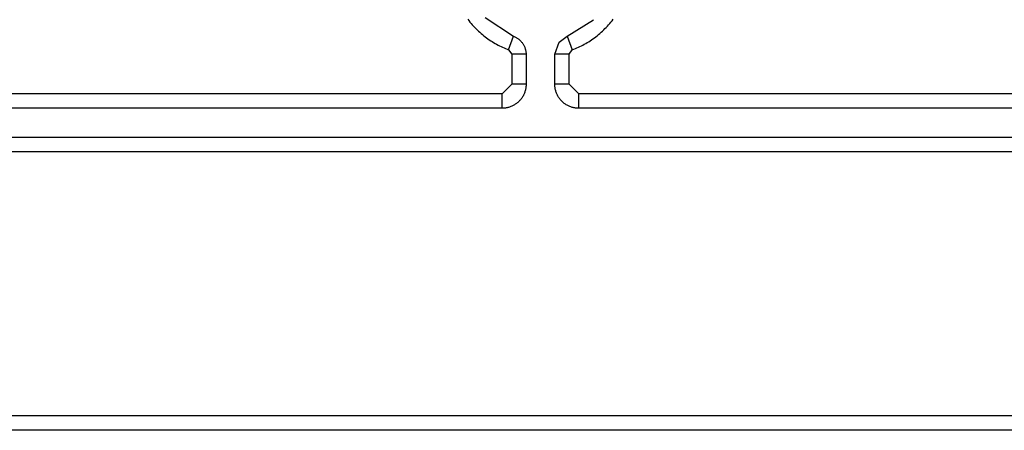
# Model space of a CAD drawing. Extents: x 41.55 to 42.58, y 29.21 to 30.19.
# Drawn here: x 42.12 to 42.12, y 29.51 to 29.51 of the extents above; entities that cross this region are included whole.
import ezdxf

# ---------------------------------------------------------------- set-up
doc = ezdxf.new("R2010")
doc.units = 0
doc.header["$LTSCALE"] = 0.1
doc.header["$MEASUREMENT"] = 0
doc.layers.add('_0-9_001', color=7, linetype='CONTINUOUS')

msp = doc.modelspace()

# ---------------------------------------------------------------- linework, layer by layer
at = {"layer": '_0-9_001', "color": 7, "linetype": 'Continuous'}
for p, q in [((42.1203594, 29.5146759), (42.1203678, 29.514665)), ((42.1204936, 29.51469), (42.1207155, 29.5145437)), ((42.1214798, 29.5146649), (42.1214882, 29.5146759)), ((42.1203678, 29.514665), (42.1203764, 29.5146542)), ((42.1203764, 29.5146542), (42.1203853, 29.5146436)), ((42.1203853, 29.5146436), (42.1203943, 29.5146332)), ((42.1203943, 29.5146332), (42.1204035, 29.514623)), ((42.1204035, 29.514623), (42.1204129, 29.5146129)), ((42.1204129, 29.5146129), (42.1204225, 29.5146031)), ((42.1204225, 29.5146031), (42.1204323, 29.5145935)), ((42.1211322, 29.5145437), (42.1213366, 29.5146724)), ((42.1214154, 29.5145934), (42.1214252, 29.514603)), ((42.1214252, 29.514603), (42.1214348, 29.5146129)), ((42.1214348, 29.5146129), (42.1214441, 29.5146229)), ((42.1214441, 29.5146229), (42.1214534, 29.5146331)), ((42.1214534, 29.5146331), (42.1214624, 29.5146436)), ((42.1214624, 29.5146436), (42.1214712, 29.5146542)), ((42.1214712, 29.5146542), (42.1214798, 29.5146649)), ((42.1204323, 29.5145935), (42.1204422, 29.514584)), ((42.1204422, 29.514584), (42.1204523, 29.5145748)), ((42.1204523, 29.5145748), (42.1204625, 29.5145658)), ((42.1204625, 29.5145658), (42.1204729, 29.5145571)), ((42.1204729, 29.5145571), (42.1204834, 29.5145485)), ((42.1204834, 29.5145485), (42.120494, 29.5145402)), ((42.120494, 29.5145402), (42.1205048, 29.5145321)), ((42.1205048, 29.5145321), (42.1205157, 29.5145243)), ((42.1205157, 29.5145243), (42.1205267, 29.5145166)), ((42.1206765, 29.5144392), (42.1207156, 29.5145438)), ((42.1207155, 29.5145437), (42.1207203, 29.5145418)), ((42.1207203, 29.5145418), (42.120725, 29.5145397)), ((42.120725, 29.5145397), (42.1207297, 29.5145375)), ((42.1207297, 29.5145375), (42.1207342, 29.5145351)), ((42.1207342, 29.5145351), (42.1207387, 29.5145325)), ((42.1207387, 29.5145325), (42.1207431, 29.5145298)), ((42.1207431, 29.5145298), (42.1207474, 29.514527)), ((42.1207474, 29.514527), (42.1207516, 29.514524)), ((42.1207516, 29.514524), (42.1207556, 29.5145209)), ((42.1210687, 29.5144978), (42.1211322, 29.5145437)), ((42.1211321, 29.5145438), (42.1211714, 29.5144388)), ((42.1213211, 29.5145164), (42.1213321, 29.5145241)), ((42.1213321, 29.5145241), (42.121343, 29.514532)), ((42.121343, 29.514532), (42.1213537, 29.5145401)), ((42.1213537, 29.5145401), (42.1213644, 29.5145484)), ((42.1213644, 29.5145484), (42.1213749, 29.514557)), ((42.1213749, 29.514557), (42.1213852, 29.5145657)), ((42.1213852, 29.5145657), (42.1213955, 29.5145747)), ((42.1213955, 29.5145747), (42.1214055, 29.514584)), ((42.1214055, 29.514584), (42.1214154, 29.5145934)), ((42.1205267, 29.5145166), (42.1205378, 29.5145092)), ((42.1205378, 29.5145092), (42.120549, 29.5145021)), ((42.120549, 29.5145021), (42.1205603, 29.5144952)), ((42.1205603, 29.5144952), (42.1205717, 29.5144885)), ((42.1205717, 29.5144885), (42.1205831, 29.5144821)), ((42.1205831, 29.5144821), (42.1205946, 29.5144759)), ((42.1205946, 29.5144759), (42.1206062, 29.5144699)), ((42.1206062, 29.5144699), (42.1206178, 29.5144642)), ((42.1206178, 29.5144642), (42.1206295, 29.5144587)), ((42.1206295, 29.5144587), (42.1206412, 29.5144535)), ((42.1206412, 29.5144535), (42.1206529, 29.5144485)), ((42.1206529, 29.5144485), (42.1206647, 29.5144437)), ((42.1207556, 29.5145209), (42.1207596, 29.5145176)), ((42.1207596, 29.5145176), (42.1207635, 29.5145142)), ((42.1207635, 29.5145142), (42.1207672, 29.5145106)), ((42.1207672, 29.5145106), (42.1207708, 29.514507)), ((42.1207708, 29.514507), (42.1207743, 29.5145032)), ((42.1207743, 29.5145032), (42.1207777, 29.5144993)), ((42.1207777, 29.5144993), (42.1207809, 29.5144952)), ((42.1207809, 29.5144952), (42.120784, 29.5144911)), ((42.120784, 29.5144911), (42.1207869, 29.5144869)), ((42.1207869, 29.5144869), (42.1207897, 29.5144826)), ((42.1207897, 29.5144826), (42.1207923, 29.5144781)), ((42.1207923, 29.5144781), (42.1207948, 29.5144736)), ((42.1207948, 29.5144736), (42.1207972, 29.514469)), ((42.1207972, 29.514469), (42.1207993, 29.5144644)), ((42.1207993, 29.5144644), (42.1208013, 29.5144596)), ((42.1208013, 29.5144596), (42.1208032, 29.5144548)), ((42.1208032, 29.5144548), (42.1208049, 29.51445)), ((42.1208049, 29.51445), (42.1208064, 29.514445)), ((42.1208064, 29.514445), (42.1208077, 29.5144401)), ((42.1210354, 29.5144044), (42.1210687, 29.5144977)), ((42.1211832, 29.5144433), (42.1211949, 29.5144481)), ((42.1211949, 29.5144481), (42.1212067, 29.5144531)), ((42.1212067, 29.5144531), (42.1212184, 29.5144584)), ((42.1212184, 29.5144584), (42.12123, 29.5144639)), ((42.12123, 29.5144639), (42.1212416, 29.5144696)), ((42.1212416, 29.5144696), (42.1212532, 29.5144756)), ((42.1212532, 29.5144756), (42.1212647, 29.5144818)), ((42.1212647, 29.5144818), (42.1212762, 29.5144882)), ((42.1212762, 29.5144882), (42.1212875, 29.5144949)), ((42.1212875, 29.5144949), (42.1212988, 29.5145019)), ((42.1212988, 29.5145019), (42.12131, 29.514509)), ((42.12131, 29.514509), (42.1213211, 29.5145164)), ((42.1206647, 29.5144437), (42.1206765, 29.5144392)), ((42.1206765, 29.5144392), (42.1207007, 29.5144044)), ((42.1207007, 29.5144044), (42.1207007, 29.5141714)), ((42.1208123, 29.5144044), (42.1207007, 29.5144044)), ((42.1208077, 29.5144401), (42.1208089, 29.5144351)), ((42.1208089, 29.5144351), (42.1208099, 29.51443)), ((42.1208099, 29.51443), (42.1208107, 29.5144249)), ((42.1208107, 29.5144249), (42.1208114, 29.5144198)), ((42.1208114, 29.5144198), (42.1208118, 29.5144147)), ((42.1208118, 29.5144147), (42.1208121, 29.5144095)), ((42.1208121, 29.5144095), (42.1208123, 29.5144044)), ((42.1208123, 29.5144044), (42.1208123, 29.5141714)), ((42.121147, 29.5144044), (42.1210354, 29.5144044)), ((42.1210354, 29.5141714), (42.1210354, 29.5144044)), ((42.121147, 29.5144044), (42.1211714, 29.5144388)), ((42.121147, 29.5141714), (42.121147, 29.5144044)), ((42.1211714, 29.5144388), (42.1211832, 29.5144433)), ((42.1207007, 29.5141714), (42.1206263, 29.514097)), ((42.1208123, 29.5141714), (42.1207007, 29.5141714)), ((42.1208096, 29.5141398), (42.1208084, 29.5141335)), ((42.1208105, 29.514146), (42.1208096, 29.5141398)), ((42.1208113, 29.5141523), (42.1208105, 29.514146)), ((42.1208118, 29.5141587), (42.1208113, 29.5141523)), ((42.1208122, 29.514165), (42.1208118, 29.5141587)), ((42.1208123, 29.5141714), (42.1208122, 29.514165)), ((42.1210355, 29.514165), (42.1210354, 29.5141714)), ((42.121147, 29.5141714), (42.1210354, 29.5141714)), ((42.1210359, 29.5141587), (42.1210355, 29.514165)), ((42.1210364, 29.5141523), (42.1210359, 29.5141587)), ((42.1210372, 29.514146), (42.1210364, 29.5141523)), ((42.1210381, 29.5141398), (42.1210372, 29.514146)), ((42.1210393, 29.5141335), (42.1210381, 29.5141398)), ((42.1212214, 29.514097), (42.121147, 29.5141714)), ((42.1206263, 29.514097), (42.1099697, 29.514097)), ((42.1206263, 29.5139854), (42.1206263, 29.514097)), ((42.1207783, 29.5140641), (42.1207745, 29.514059)), ((42.1207818, 29.5140693), (42.1207783, 29.5140641)), ((42.1207852, 29.5140747), (42.1207818, 29.5140693)), ((42.1207884, 29.5140802), (42.1207852, 29.5140747)), ((42.1207914, 29.5140858), (42.1207884, 29.5140802)), ((42.1207943, 29.5140915), (42.1207914, 29.5140858)), ((42.1207969, 29.5140972), (42.1207943, 29.5140915)), ((42.1207993, 29.5141031), (42.1207969, 29.5140972)), ((42.1208016, 29.5141091), (42.1207993, 29.5141031)), ((42.1208036, 29.5141151), (42.1208016, 29.5141091)), ((42.1208054, 29.5141212), (42.1208036, 29.5141151)), ((42.120807, 29.5141273), (42.1208054, 29.5141212)), ((42.1208084, 29.5141335), (42.120807, 29.5141273)), ((42.1210407, 29.5141273), (42.1210393, 29.5141335)), ((42.1210423, 29.5141212), (42.1210407, 29.5141273)), ((42.1210441, 29.5141151), (42.1210423, 29.5141212)), ((42.1210461, 29.5141091), (42.1210441, 29.5141151)), ((42.1210484, 29.5141031), (42.1210461, 29.5141091)), ((42.1210508, 29.5140972), (42.1210484, 29.5141031)), ((42.1210534, 29.5140915), (42.1210508, 29.5140972)), ((42.1210563, 29.5140858), (42.1210534, 29.5140915)), ((42.1210593, 29.5140802), (42.1210563, 29.5140858)), ((42.1210625, 29.5140747), (42.1210593, 29.5140802)), ((42.1210659, 29.5140693), (42.1210625, 29.5140747)), ((42.1210694, 29.5140641), (42.1210659, 29.5140693)), ((42.1210732, 29.514059), (42.1210694, 29.5140641)), ((42.131878, 29.514097), (42.1212214, 29.514097)), ((42.1212214, 29.5139854), (42.1212214, 29.514097)), ((42.1206453, 29.5139863), (42.120639, 29.5139858)), ((42.1206516, 29.5139871), (42.1206453, 29.5139863)), ((42.1206579, 29.5139881), (42.1206516, 29.5139871)), ((42.1206641, 29.5139893), (42.1206579, 29.5139881)), ((42.1206703, 29.5139906), (42.1206641, 29.5139893)), ((42.1206765, 29.5139923), (42.1206703, 29.5139906)), ((42.1206826, 29.5139941), (42.1206765, 29.5139923)), ((42.1206886, 29.5139961), (42.1206826, 29.5139941)), ((42.1206945, 29.5139983), (42.1206886, 29.5139961)), ((42.1207004, 29.5140007), (42.1206945, 29.5139983)), ((42.1207062, 29.5140034), (42.1207004, 29.5140007)), ((42.1207119, 29.5140062), (42.1207062, 29.5140034)), ((42.1207175, 29.5140092), (42.1207119, 29.5140062)), ((42.1207229, 29.5140124), (42.1207175, 29.5140092)), ((42.1207283, 29.5140158), (42.1207229, 29.5140124)), ((42.1207336, 29.5140194), (42.1207283, 29.5140158)), ((42.1207387, 29.5140231), (42.1207336, 29.5140194)), ((42.1207437, 29.5140271), (42.1207387, 29.5140231)), ((42.1207485, 29.5140312), (42.1207437, 29.5140271)), ((42.1207533, 29.5140354), (42.1207485, 29.5140312)), ((42.1207578, 29.5140398), (42.1207533, 29.5140354)), ((42.1207622, 29.5140444), (42.1207578, 29.5140398)), ((42.1207665, 29.5140491), (42.1207622, 29.5140444)), ((42.1207706, 29.514054), (42.1207665, 29.5140491)), ((42.1207745, 29.514059), (42.1207706, 29.514054)), ((42.1210771, 29.514054), (42.1210732, 29.514059)), ((42.1210812, 29.5140491), (42.1210771, 29.514054)), ((42.1210855, 29.5140444), (42.1210812, 29.5140491)), ((42.1210899, 29.5140398), (42.1210855, 29.5140444)), ((42.1210944, 29.5140354), (42.1210899, 29.5140398)), ((42.1210992, 29.5140312), (42.1210944, 29.5140354)), ((42.121104, 29.5140271), (42.1210992, 29.5140312)), ((42.121109, 29.5140231), (42.121104, 29.5140271)), ((42.1211141, 29.5140194), (42.121109, 29.5140231)), ((42.1211194, 29.5140158), (42.1211141, 29.5140194)), ((42.1211248, 29.5140124), (42.1211194, 29.5140158)), ((42.1211302, 29.5140092), (42.1211248, 29.5140124)), ((42.1211358, 29.5140062), (42.1211302, 29.5140092)), ((42.1211415, 29.5140034), (42.1211358, 29.5140062)), ((42.1211473, 29.5140007), (42.1211415, 29.5140034)), ((42.1211532, 29.5139983), (42.1211473, 29.5140007)), ((42.1211591, 29.5139961), (42.1211532, 29.5139983)), ((42.1211651, 29.5139941), (42.1211591, 29.5139961)), ((42.1211712, 29.5139923), (42.1211651, 29.5139941)), ((42.1211774, 29.5139906), (42.1211712, 29.5139923)), ((42.1211836, 29.5139893), (42.1211774, 29.5139906)), ((42.1211898, 29.5139881), (42.1211836, 29.5139893)), ((42.1211961, 29.5139871), (42.1211898, 29.5139881)), ((42.1212024, 29.5139863), (42.1211961, 29.5139871)), ((42.1212087, 29.5139858), (42.1212024, 29.5139863)), ((42.1206263, 29.5139854), (42.1099697, 29.5139854)), ((42.1206326, 29.5139855), (42.1206263, 29.5139854)), ((42.120639, 29.5139858), (42.1206326, 29.5139855)), ((42.1212151, 29.5139855), (42.1212087, 29.5139858)), ((42.1212214, 29.5139854), (42.1212151, 29.5139855)), ((42.131878, 29.5139854), (42.1212214, 29.5139854)), ((42.0663206, 29.5137622), (42.1530237, 29.5137622)), ((42.0663206, 29.5136506), (42.1530237, 29.5136506)), ((42.1530237, 29.511598), (42.0663206, 29.511598)), ((42.1530237, 29.5114864), (42.0663206, 29.5114864))]:
    msp.add_line(p, q, dxfattribs=at)

doc.saveas('drawing.dxf')
